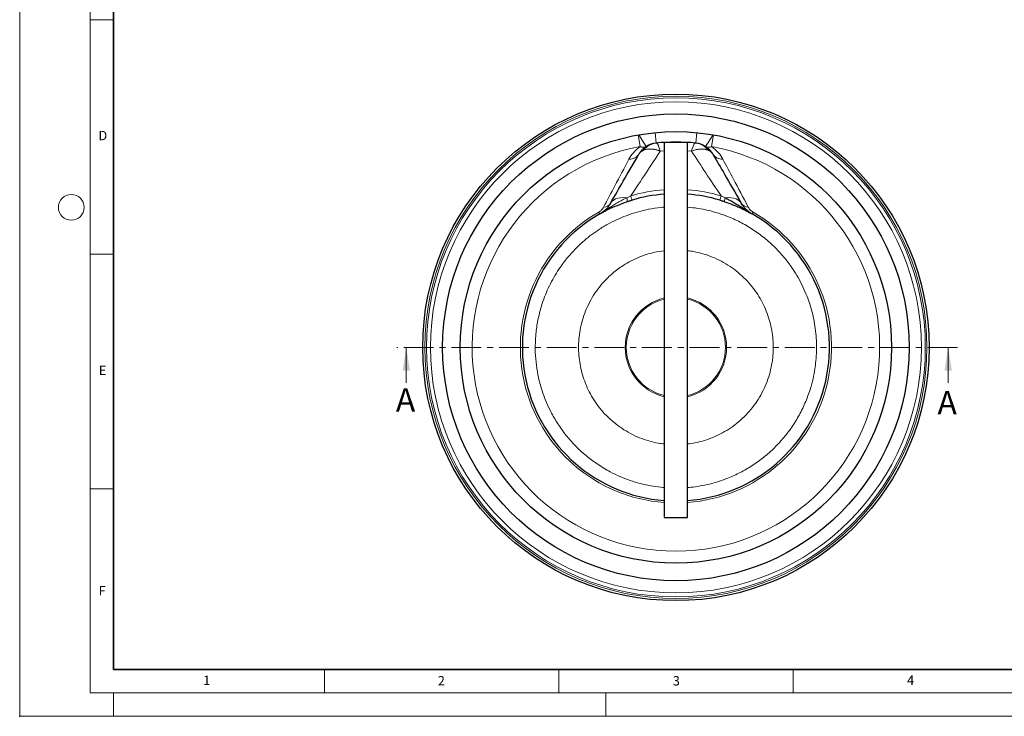
# Model space of a CAD drawing. Units: millimetres. Extents: x 0 to 420, y 0 to 297.
# Drawn here: x 0 to 210, y 0 to 148 of the extents above; entities that cross this region are included whole.
import ezdxf

# ---------------------------------------------------------------- set-up
doc = ezdxf.new("R2010")
doc.units = ezdxf.units.MM
doc.header["$PDSIZE"] = -1
doc.linetypes.add('CENTER', pattern=[10.16, 6.35, -1.27, 1.27, -1.27])
doc.styles.add('SLDTEXTSTYLE0', font='TXT', dxfattribs={"width": 0.605})

msp = doc.modelspace()

# ---------------------------------------------------------------- linework, layer by layer
at = {"color": 7, "linetype": 'Continuous', "lineweight": 18}
for p, q in [((0, 0), (0, 297)), ((15, 292), (15, 5)), ((15, 148.5), (20, 148.5)), ((15, 98.5), (20, 98.5)), ((82.45, 71.053), (82.45, 78.653)), ((198.034, 71.053), (198.034, 78.653)), ((15, 48.5), (20, 48.5)), ((65, 10), (65, 5)), ((115, 10), (115, 5)), ((165, 10), (165, 5)), ((15, 5), (415, 5)), ((20, 5), (20, 0)), ((125, 5), (125, 0)), ((0, 0), (420, 0))]:
    msp.add_line(p, q, dxfattribs=at)
at = {"color": 7, "linetype": 'Continuous', "lineweight": 35}
for p, q in [((20, 287), (20, 10)), ((20, 10), (415, 10))]:
    msp.add_line(p, q, dxfattribs=at)
at = {"color": 8, "linetype": 'Continuous', "lineweight": 18}
for p, q in [((132.362, 121.438), (131.917, 123.944)), ((133.621, 121.471), (132.027, 123.964)), ((135.72, 122.197), (135.502, 124.436)), ((144.415, 124.436), (144.197, 122.197)), ((147.89, 123.964), (146.296, 121.471)), ((148, 123.944), (147.555, 121.438)), ((144.492, 122.124), (144.077, 122.209)), ((136.629, 120.498), (137.459, 120.556)), ((142.459, 120.556), (143.289, 120.498)), ((135.916, 99.017), (137.459, 99.251))]:
    msp.add_line(p, q, dxfattribs=at)
at = {"color": 7, "linetype": 'Continuous', "lineweight": 25}
for p, q in [((137.459, 122.331), (137.459, 42.353)), ((142.05, 122.353), (137.868, 122.353)), ((142.459, 42.353), (142.459, 122.331)), ((137.459, 42.353), (142.459, 42.353))]:
    msp.add_line(p, q, dxfattribs=at)
at = {"color": 7, "linetype": 'CENTER', "lineweight": 18}
msp.add_line((200.034, 78.653), (80.45, 78.653), dxfattribs=at)
at = {"color": 7, "linetype": 'Continuous', "lineweight": 25}
for radius in [54, 49.75, 46]:
    msp.add_circle((139.959, 78.653), radius, dxfattribs=at)
at = {"color": 8, "linetype": 'Continuous', "lineweight": 18}
for radius in [53.544, 53.196, 52.347]:
    msp.add_circle((139.959, 78.653), radius, dxfattribs=at)
at = {"color": 7, "linetype": 'Continuous', "lineweight": 18}
msp.add_circle((11, 108.5), 2.75, dxfattribs=at)
at = {"color": 7, "linetype": 'Continuous', "lineweight": 25}
for centre, radius, start, end in [((136.18, 117.469), 4.75, 95.55971, 122.59934), ((139.959, 78.653), 43.75, 84.44029, 95.55971), ((143.737, 117.469), 4.75, 57.40066, 84.44029), ((139.959, 78.653), 32.75, 94.37798, 106.60517), ((139.959, 78.653), 32.75, 73.39483, 85.62202), ((139.959, 78.653), 32.75, 119.72349, 265.62202), ((139.959, 78.653), 32.75, 274.37798, 60.27651)]:
    msp.add_arc(centre, radius, start, end, dxfattribs=at)
at = {"color": 8, "linetype": 'Continuous', "lineweight": 18}
for radius, start, end in [(43.454, 100.06797, 79.93203), (33.702, 94.2541, 106.60517), (33.702, 73.39483, 85.7459), (33.185, 119.72349, 265.67957), (33.185, 274.32043, 60.27651), (10.814, 103.36711, 256.63289), (10.574, 103.67619, 191.22753), (10.814, 283.36711, 76.63289), (10.574, 283.67619, 76.32381), (10.574, 191.22753, 256.32381)]:
    msp.add_arc((139.959, 78.653), radius, start, end, dxfattribs=at)
for points in [[(135.841, 122.209), (134.753, 122.106), (133.715, 121.533), (133, 120.642)], [(132.362, 121.438), (131.195, 120.653), (130.444, 119.692), (129.935, 118.739)], [(132.067, 119.844), (131.676, 119.168), (130.863, 118.746), (129.935, 118.739)], [(130.327, 110.949), (132.581, 114.31), (134.65, 117.443), (136.629, 120.499)], [(143.289, 120.499), (145.267, 117.443), (147.336, 114.31), (149.59, 110.949)], [(149.982, 118.739), (149.473, 119.692), (148.722, 120.653), (147.555, 121.438)], [(147.851, 119.844), (148.241, 119.168), (149.055, 118.746), (149.982, 118.739)], [(124.513, 108.521), (125.2, 108.594), (125.756, 108.914), (126.034, 109.396)], [(129.464, 110.539), (129.576, 110.027), (129.599, 109.721), (129.527, 109.697)], [(130.327, 110.949), (130.502, 110.365), (130.599, 110.037), (130.599, 110.037)], [(149.318, 110.037), (149.318, 110.037), (149.416, 110.365), (149.59, 110.949)], [(150.453, 110.539), (150.341, 110.027), (150.318, 109.721), (150.39, 109.697)], [(155.404, 108.521), (154.717, 108.594), (154.161, 108.914), (153.883, 109.396)], [(123.721, 107.094), (123.721, 107.094), (123.646, 107.224), (123.505, 107.472)], [(156.412, 107.472), (156.271, 107.224), (156.197, 107.094), (156.197, 107.094)]]:
    msp.add_open_spline(points, degree=3, dxfattribs=at)
for points, knots in [([(136.629, 120.498), (136.627, 120.504), (136.626, 120.509), (136.438, 121.148), (136.198, 121.799), (135.957, 122.164), (135.876, 122.212), (135.841, 122.209)], [-0.11679466, -0.11679466, -0.11679466, -0.11679466, -0.11619217, -0.11619217, -0.04647687, -0.02323843, 0, 0, 0, 0]), ([(144.077, 122.209), (144.041, 122.212), (143.961, 122.164), (143.719, 121.799), (143.479, 121.148), (143.292, 120.509), (143.29, 120.504), (143.289, 120.498)], [-0.00060249, -0.00060249, -0.00060249, -0.00060249, 0.02263594, 0.04587437, 0.11558968, 0.11558968, 0.11619217, 0.11619217, 0.11619217, 0.11619217]), ([(146.917, 120.642), (146.726, 120.853), (146.345, 121.274), (145.678, 121.734), (145.197, 121.919), (144.972, 122.006)], [0, 0, 0, 0, 0.3475388, 0.6951921, 1, 1, 1, 1]), ([(133, 120.642), (132.955, 120.62), (132.864, 120.575), (132.736, 120.502), (132.616, 120.423), (132.503, 120.34), (132.398, 120.251), (132.301, 120.157), (132.213, 120.058), (132.134, 119.954), (132.089, 119.881), (132.067, 119.844)], [0, 0, 0, 0, 0.1072706, 0.2154829, 0.3246463, 0.4347686, 0.545856, 0.6579147, 0.7709517, 0.884976, 1, 1, 1, 1]), ([(132.362, 121.438), (132.401, 121.423), (132.478, 121.395), (132.589, 121.363), (132.694, 121.338), (132.793, 121.321), (132.885, 121.31), (132.971, 121.305), (133.103, 121.304), (133.27, 121.324), (133.46, 121.38), (133.569, 121.441), (133.621, 121.471)], [0, 0, 0, 0, 0.0811425, 0.1590598, 0.2337375, 0.3051711, 0.3733656, 0.4383342, 0.5000984, 0.6777679, 0.8443061, 1, 1, 1, 1]), ([(136.629, 120.499), (136.556, 120.525), (136.413, 120.578), (136.205, 120.646), (136.006, 120.704), (135.818, 120.754), (135.641, 120.796), (135.473, 120.83), (135.316, 120.858), (135.169, 120.881), (135.032, 120.899), (134.904, 120.912), (134.787, 120.922), (134.574, 120.934), (134.276, 120.936), (133.906, 120.905), (133.571, 120.844), (133.268, 120.759), (133.088, 120.681), (133, 120.642)], [0, 0, 0, 0, 0.052922, 0.1036526, 0.1521963, 0.1985544, 0.2427256, 0.2847076, 0.3244972, 0.3620912, 0.3974866, 0.4306806, 0.4616708, 0.4904551, 0.6003072, 0.7061756, 0.8080612, 0.9059944, 1, 1, 1, 1]), ([(146.917, 120.642), (146.869, 120.664), (146.772, 120.708), (146.617, 120.764), (146.451, 120.814), (146.276, 120.856), (146.089, 120.89), (145.893, 120.915), (145.685, 120.93), (145.468, 120.935), (145.244, 120.93), (145.005, 120.913), (144.741, 120.882), (144.436, 120.831), (144.091, 120.754), (143.704, 120.647), (143.431, 120.55), (143.289, 120.499)], [0, 0, 0, 0, 0.0517457, 0.1047047, 0.1588766, 0.2142647, 0.2708765, 0.3287175, 0.3877904, 0.4480946, 0.509627, 0.5693923, 0.6379717, 0.715344, 0.8014836, 0.8963687, 1, 1, 1, 1]), ([(146.296, 121.471), (146.321, 121.456), (146.373, 121.425), (146.457, 121.386), (146.548, 121.354), (146.646, 121.328), (146.752, 121.311), (146.889, 121.302), (147.068, 121.31), (147.297, 121.349), (147.466, 121.407), (147.555, 121.438)], [0, 0, 0, 0, 0.0765383, 0.1557374, 0.2376562, 0.3223383, 0.4098124, 0.5000923, 0.6491407, 0.8157591, 1, 1, 1, 1]), ([(147.763, 119.949), (147.683, 120.061), (147.487, 120.334), (147.128, 120.528), (146.917, 120.642)], [0, 0, 0, 0, 0.4106276, 1, 1, 1, 1]), ([(129.935, 118.739), (128.954, 116.903), (127.204, 113.611), (125.343, 110.092), (124.513, 108.521)], [0, 0, 0, 0, 1.0281272, 1.7992226, 1.7992226, 1.7992226, 1.7992226]), ([(155.404, 108.521), (154.297, 110.615), (152.461, 114.089), (150.718, 117.362), (149.982, 118.739)], [0, 0, 0, 0, 1.0281272, 1.7992226, 1.7992226, 1.7992226, 1.7992226]), ([(123.721, 107.094), (123.801, 107.141), (123.971, 107.24), (124.238, 107.407), (124.535, 107.598), (124.871, 107.82), (125.298, 108.102), (125.885, 108.485), (126.499, 108.875), (127.241, 109.325), (127.863, 109.688), (128.5, 110.039), (128.974, 110.292), (129.299, 110.456), (129.464, 110.539)], [0, 0, 0, 0, 0.0459786, 0.0966186, 0.1530895, 0.2149404, 0.2865048, 0.3905964, 0.5336351, 0.6090083, 0.7698349, 0.8440176, 0.920742, 1, 1, 1, 1]), ([(129.464, 110.539), (128.55, 110.651), (127.102, 110.501), (126.258, 109.784), (126.034, 109.396)], [0.09818905, 0.09818905, 0.09818905, 0.09818905, 0.61350959, 1, 1, 1, 1]), ([(129.464, 110.538), (129.557, 110.584), (129.745, 110.675), (130.033, 110.812), (130.228, 110.903), (130.327, 110.949)], [0, 0, 0, 0, 0.32140134, 0.65469332, 1, 1, 1, 1]), ([(149.59, 110.949), (149.689, 110.903), (149.885, 110.812), (150.173, 110.675), (150.361, 110.584), (150.453, 110.538)], [0, 0, 0, 0, 0.34530668, 0.67859866, 1, 1, 1, 1]), ([(153.883, 109.396), (153.659, 109.784), (152.815, 110.501), (151.368, 110.651), (150.453, 110.539)], [0.09818905, 0.09818905, 0.09818905, 0.09818905, 0.48467946, 1, 1, 1, 1]), ([(134.117, 108.079), (133.402, 107.921), (131.973, 107.606), (129.858, 106.929), (127.756, 106.092), (125.684, 105.074), (123.768, 103.94), (122.023, 102.729), (120.443, 101.468), (118.688, 99.86), (116.83, 97.844), (115.183, 95.634), (113.913, 93.588), (112.948, 91.763), (112.117, 89.888), (111.419, 87.975), (110.857, 86.033), (110.364, 83.769), (110.016, 81.174), (109.919, 78.319), (110.069, 75.518), (110.378, 73.714), (110.533, 72.812)], [0, 0, 0, 0, 0.0466116, 0.0931641, 0.1412289, 0.1905682, 0.2399893, 0.2829009, 0.3257198, 0.3686414, 0.4343149, 0.4999998, 0.5438264, 0.587554, 0.6313907, 0.6743024, 0.7171213, 0.7600428, 0.8217749, 0.8835181, 0.9417562, 1, 1, 1, 1]), ([(124.513, 108.521), (124.402, 108.312), (124.144, 107.933), (123.711, 107.59), (123.505, 107.472)], [0, 0, 0, 0, 0.10299158, 0.18023526, 0.18023526, 0.18023526, 0.18023526]), ([(137.459, 108.525), (137.241, 108.514), (136.118, 108.458), (135.011, 108.248), (134.117, 108.079)], [0, 0, 0, 0, 0.1933169, 1, 1, 1, 1]), ([(142.459, 48.773), (142.683, 48.787), (143.579, 48.844), (145.134, 49.086), (147.13, 49.497), (149.11, 50.058), (151.321, 50.85), (153.724, 51.944), (156.274, 53.419), (158.712, 55.172), (160.997, 57.193), (163.088, 59.463), (164.94, 61.946), (166.528, 64.607), (167.827, 67.406), (168.741, 70.054), (169.349, 72.498), (169.723, 74.687), (169.932, 76.872), (169.981, 79.011), (169.881, 81.117), (169.641, 83.161), (169.267, 85.165), (168.755, 87.15), (168.099, 89.123), (167.283, 91.1), (166.314, 93.041), (165.051, 95.165), (163.44, 97.406), (161.417, 99.693), (159.149, 101.781), (156.667, 103.634), (154.002, 105.223), (151.436, 106.414), (149.033, 107.279), (146.85, 107.877), (144.656, 108.318), (143.189, 108.471), (142.459, 108.548)], [0, 0, 0, 0, 0.0075684, 0.030188, 0.0528132, 0.076074, 0.0993406, 0.131735, 0.1647149, 0.1982404, 0.2325558, 0.2671026, 0.3018351, 0.3365622, 0.3711091, 0.4054298, 0.4305789, 0.4557338, 0.4800374, 0.5043469, 0.5276077, 0.5508744, 0.5734939, 0.5961191, 0.619746, 0.6433788, 0.6679888, 0.6926048, 0.7264299, 0.7606158, 0.7951183, 0.8298918, 0.8646219, 0.8992621, 0.9248395, 0.9504228, 0.9753154, 1, 1, 1, 1]), ([(156.412, 107.472), (156.206, 107.59), (155.773, 107.933), (155.515, 108.312), (155.404, 108.521)], [0, 0, 0, 0, 0.07723752, 0.18022088, 0.18022088, 0.18022088, 0.18022088]), ([(119.594, 74.61), (119.487, 75.235), (119.273, 76.483), (119.17, 78.421), (119.236, 80.398), (119.508, 82.424), (119.982, 84.441), (120.674, 86.44), (121.57, 88.373), (122.67, 90.214), (123.952, 91.934), (125.238, 93.33), (126.452, 94.442), (127.546, 95.315), (128.863, 96.229), (130.431, 97.137), (132.232, 97.954), (134.063, 98.598), (135.298, 98.878), (135.916, 99.017)], [0, 0, 0, 0, 0.0582424, 0.1164929, 0.1782284, 0.2399799, 0.3042888, 0.3686138, 0.434291, 0.4999847, 0.565662, 0.6313557, 0.6742692, 0.7170922, 0.76002, 0.8217555, 0.883507, 0.9417494, 1, 1, 1, 1]), ([(142.459, 99.239), (142.876, 99.191), (143.981, 99.062), (145.747, 98.622), (147.743, 97.941), (149.677, 97.041), (151.521, 95.942), (153.24, 94.659), (154.809, 93.214), (156.209, 91.631), (157.422, 89.944), (158.442, 88.181), (159.266, 86.371), (159.898, 84.544), (160.352, 82.698), (160.636, 80.828), (160.75, 78.894), (160.68, 76.909), (160.411, 74.888), (159.934, 72.865), (159.246, 70.87), (158.346, 68.932), (157.248, 67.091), (155.965, 65.372), (154.519, 63.801), (152.938, 62.403), (151.25, 61.189), (149.485, 60.169), (147.677, 59.345), (145.846, 58.716), (144.111, 58.275), (142.973, 58.123), (142.459, 58.054)], [0, 0, 0, 0, 0.0209118, 0.0554405, 0.0904193, 0.1259483, 0.1615763, 0.1972557, 0.2326435, 0.2677135, 0.3024197, 0.336069, 0.3690696, 0.4013834, 0.432313, 0.4637007, 0.4955142, 0.5287449, 0.5625775, 0.596971, 0.6321724, 0.6676124, 0.7032441, 0.7388679, 0.774308, 0.8095173, 0.8439031, 0.8777357, 0.9109741, 0.9427799, 0.9741678, 1, 1, 1, 1]), ([(137.459, 58.065), (137.045, 58.114), (135.94, 58.243), (134.172, 58.682), (132.174, 59.365), (130.239, 60.265), (128.397, 61.363), (126.677, 62.647), (125.108, 64.092), (123.709, 65.673), (122.494, 67.362), (121.475, 69.125), (120.654, 70.934), (120.013, 72.757), (119.733, 73.998), (119.594, 74.61)], [0, 0, 0, 0, 0.0479682, 0.1282119, 0.2093144, 0.2911707, 0.3736643, 0.4560578, 0.5382407, 0.6191147, 0.6989662, 0.777694, 0.8535058, 0.927639, 1, 1, 1, 1]), ([(110.533, 72.812), (110.678, 72.147), (110.97, 70.817), (111.587, 68.834), (112.343, 66.866), (113.37, 64.681), (114.723, 62.339), (116.479, 59.898), (118.5, 57.614), (120.767, 55.525), (123.253, 53.67), (125.694, 52.215), (128.016, 51.099), (130.157, 50.269), (132.34, 49.604), (134.531, 49.127), (136.243, 48.852), (137.216, 48.79), (137.459, 48.775)], [0, 0, 0, 0, 0.0527055, 0.1054177, 0.1606452, 0.2158858, 0.2923135, 0.3698463, 0.4483871, 0.5281689, 0.6081703, 0.688284, 0.7479049, 0.8075397, 0.8659981, 0.9244702, 0.9811598, 1, 1, 1, 1])]:
    msp.add_open_spline(points, degree=3, knots=knots, dxfattribs=at)
at = {"color": 7, "linetype": 'Continuous', "lineweight": 25}
for points, knots in [([(126.034, 109.396), (126.973, 111.023), (129.062, 114.64), (130.994, 117.986), (132.067, 119.844)], [0, 0, 0, 0, 0.7710954, 1.7992226, 1.7992226, 1.7992226, 1.7992226]), ([(132.067, 119.844), (132.097, 119.896), (132.157, 119.998), (132.256, 120.148), (132.358, 120.292), (132.465, 120.431), (132.575, 120.564), (132.704, 120.709), (132.855, 120.865), (133.033, 121.03), (133.22, 121.186), (133.412, 121.333), (133.553, 121.426), (133.621, 121.471)], [0, 0, 0, 0, 0.0956791, 0.1877109, 0.2761125, 0.3609034, 0.4421053, 0.5197433, 0.6261134, 0.7271974, 0.8231115, 0.9139923, 1, 1, 1, 1]), ([(146.296, 121.471), (146.339, 121.443), (146.426, 121.386), (146.549, 121.298), (146.67, 121.207), (146.788, 121.111), (146.903, 121.012), (147.014, 120.909), (147.123, 120.802), (147.275, 120.643), (147.461, 120.425), (147.671, 120.141), (147.789, 119.946), (147.851, 119.844)], [0, 0, 0, 0, 0.0531964, 0.1082708, 0.1652662, 0.2242212, 0.2851707, 0.3481465, 0.413177, 0.4802885, 0.6391103, 0.8122924, 1, 1, 1, 1]), ([(147.851, 119.844), (148.655, 118.45), (150.575, 115.126), (152.631, 111.565), (153.883, 109.396)], [0, 0, 0, 0, 0.7710954, 1.7992226, 1.7992226, 1.7992226, 1.7992226]), ([(123.721, 107.094), (123.722, 107.095), (123.724, 107.096), (123.935, 107.216), (124.497, 107.529), (126.297, 108.457), (128.116, 109.223), (129.527, 109.697)], [-0.82204313, -0.82204313, -0.82204313, -0.82204313, -0.82061226, -0.82061226, -0.65620364, -0.49179501, 0.00143087, 0.00143087, 0.00143087, 0.00143087]), ([(126.034, 109.396), (125.997, 109.333), (125.923, 109.207), (125.803, 109.024), (125.678, 108.846), (125.548, 108.673), (125.414, 108.507), (125.276, 108.348), (125.098, 108.156), (124.876, 107.938), (124.603, 107.699), (124.32, 107.479), (124.026, 107.275), (123.822, 107.154), (123.721, 107.094)], [0, 0, 0, 0, 0.0706816, 0.1400628, 0.2081809, 0.2750753, 0.3407876, 0.4053617, 0.4688439, 0.5781724, 0.6856975, 0.7916686, 0.8963461, 1, 1, 1, 1]), ([(129.527, 109.697), (129.614, 109.726), (129.79, 109.785), (130.056, 109.87), (130.326, 109.955), (130.508, 110.009), (130.599, 110.037)], [0, 0, 0, 0, 0.2463971, 0.4950773, 0.7462201, 1, 1, 1, 1]), ([(149.318, 110.037), (149.409, 110.009), (149.591, 109.955), (149.861, 109.87), (150.127, 109.785), (150.303, 109.726), (150.39, 109.697)], [0, 0, 0, 0, 0.2537799, 0.5049227, 0.7536029, 1, 1, 1, 1]), ([(150.39, 109.697), (150.686, 109.595), (151.273, 109.392), (152.131, 109.061), (152.956, 108.718), (153.661, 108.401), (154.244, 108.125), (154.717, 107.891), (155.233, 107.625), (155.682, 107.383), (155.907, 107.257), (155.979, 107.215)], [0, 0, 0, 0, 0.1305027, 0.2598151, 0.3924692, 0.5225794, 0.61418, 0.7030759, 0.7898882, 0.9318858, 1, 1, 1, 1]), ([(150.453, 110.539), (150.535, 110.498), (150.705, 110.413), (150.972, 110.276), (151.258, 110.125), (151.563, 109.96), (152.068, 109.681), (152.647, 109.344), (153.386, 108.896), (154.03, 108.487), (154.615, 108.104), (155.046, 107.82), (155.428, 107.569), (155.804, 107.325), (156.073, 107.167), (156.197, 107.094)], [0, 0, 0, 0, 0.0390942, 0.0819082, 0.1282283, 0.1778136, 0.2303953, 0.3757798, 0.4665908, 0.6075609, 0.7136361, 0.7850696, 0.8470114, 0.9293078, 1, 1, 1, 1]), ([(156.197, 107.094), (156.133, 107.131), (156.005, 107.205), (155.819, 107.326), (155.636, 107.453), (155.457, 107.588), (155.282, 107.729), (155.111, 107.877), (154.945, 108.032), (154.751, 108.227), (154.533, 108.468), (154.3, 108.76), (154.079, 109.07), (153.949, 109.287), (153.883, 109.396)], [0, 0, 0, 0, 0.06468012, 0.12972137, 0.19519089, 0.26115451, 0.32767658, 0.39481987, 0.4626454, 0.53121239, 0.64301122, 0.7582564, 0.87718173, 1, 1, 1, 1])]:
    msp.add_open_spline(points, degree=3, knots=knots, dxfattribs=at)
msp.add_point((0, 0))
at = {"color": 7, "linetype": 'Continuous', "lineweight": 18}
for points in [[(82.45, 78.653), (81.65, 73.653), (83.25, 73.653)], [(198.034, 78.653), (197.234, 73.653), (198.834, 73.653)]]:
    msp.add_solid(points, dxfattribs=at)

# ---------------------------------------------------------------- texts
at = {"color": 7, "linetype": 'Continuous', "lineweight": 18, "char_height": 2, "attachment_point": 2, "style": 'SLDTEXTSTYLE0'}
for s, insert in [('D', (17.736, 124.802)), ('E', (17.69, 74.727)), ('F', (17.594, 27.773)), ('1', (39.901, 8.662)), ('2', (89.933, 8.59)), ('3', (140.045, 8.565)), ('4', (190.023, 8.707))]:
    msp.add_mtext(s, dxfattribs=dict(at, insert=insert))
at = {"color": 7, "linetype": 'Continuous', "char_height": 5, "attachment_point": 1, "style": 'SLDTEXTSTYLE0'}
for insert in [(80.23, 69.939), (195.746, 69.345)]:
    msp.add_mtext('A', dxfattribs=dict(at, insert=insert))

doc.saveas('drawing.dxf')
